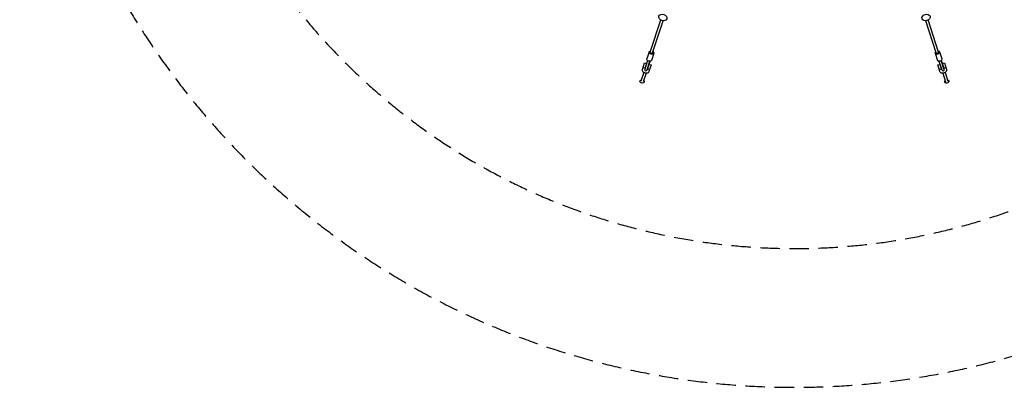
# Model space of a CAD drawing. Units: millimetres. Extents: x -5080 to 5080, y -5080 to 5080.
# Drawn here: x -5080 to 1376, y -5080 to -2670 of the extents above; entities that cross this region are included whole.
import ezdxf

# ---------------------------------------------------------------- set-up
doc = ezdxf.new("R2010")
doc.units = ezdxf.units.MM
doc.header["$LTSCALE"] = 20
doc.linetypes.add('HIDDEN', pattern=[9.525, 6.35, -3.175])
for name, color, linetype in [('2d', 230, 'Continuous'), ('ASTM-BufferZone', 240, 'HIDDEN'), ('ASTM-SafetyZone', 64, 'HIDDEN')]:
    doc.layers.add(name, color=color, linetype=linetype)

msp = doc.modelspace()

# ---------------------------------------------------------------- linework, layer by layer
at = {"layer": '2d'}
for p, q in [((-945, -2882.6), (-876.4, -2671.5)), ((-929.8, -2887.5), (-861.2, -2676.4)), ((929.8, -2887.5), (861.2, -2676.4)), ((945, -2882.6), (876.4, -2671.5)), ((-951.9, -2880.4), (-967.1, -2927.2)), ((-922.9, -2889.8), (-938.1, -2936.6)), ((922.9, -2889.8), (938.1, -2936.6)), ((951.9, -2880.4), (967.1, -2927.2)), ((-997.2, -2996.3), (-983.1, -2952.8)), ((-983.1, -2952.8), (-970.7, -2956.8)), ((-964.1, -2936.5), (-981.4, -2989.7)), ((-962.9, -2937.6), (-981.3, -2994.1)), ((-963.1, -2937.5), (-980.6, -2991.4)), ((-966, -2999), (-947.7, -2942.6)), ((-965, -2996.4), (-947.5, -2942.6)), ((-963.3, -2995.6), (-946, -2942.4)), ((-940.3, -2966.7), (-954.4, -3010.2)), ((-952.6, -2962.6), (-940.3, -2966.7)), ((940.3, -2966.7), (952.6, -2962.6)), ((954.4, -3010.2), (940.3, -2966.7)), ((946, -2942.4), (963.3, -2995.6)), ((947.5, -2942.6), (965, -2996.4)), ((947.7, -2942.6), (966, -2999)), ((981.3, -2994.1), (962.9, -2937.6)), ((980.6, -2991.4), (963.1, -2937.5)), ((981.4, -2989.7), (964.1, -2936.5)), ((970.7, -2956.8), (983.1, -2952.8)), ((983.1, -2952.8), (997.2, -2996.3)), ((-988.3, -3015.7), (-1006.7, -3072.3)), ((-992.6, -2982.2), (-980.3, -2986.3)), ((-973, -3020.6), (-991.5, -3077.3)), ((-981.4, -2989.7), (-980.6, -2991.4)), ((-980.6, -2991.4), (-980.4, -2991.4)), ((-965.2, -2996.4), (-965, -2996.4)), ((-963.3, -2995.6), (-965, -2996.4)), ((-962.2, -2992.1), (-949.8, -2996.1)), ((949.8, -2996.1), (962.2, -2992.1)), ((963.3, -2995.6), (965, -2996.4)), ((965, -2996.4), (965.2, -2996.4)), ((973, -3020.6), (991.5, -3077.3)), ((980.3, -2986.3), (992.6, -2982.2)), ((980.4, -2991.4), (980.6, -2991.4)), ((981.4, -2989.7), (980.6, -2991.4)), ((988.3, -3015.7), (1006.7, -3072.3))]:
    msp.add_line(p, q, dxfattribs=at)
for centre, start, end in [((-973.6, -2996.6), 162, 342), ((973.6, -2996.6), 198, 18)]:
    msp.add_arc(centre, 8, start, end, dxfattribs=at)
at = {"layer": '2d', "extrusion": (0, 0, -1)}
for centre, major_axis, ratio, start_param, end_param in [((-862.8, -2655.5), (-26.2, 8.5), 0.738202, -1.570796, 4.712389), ((862.8, -2655.5), (-26.2, -8.5), 0.738202, -1.570796, 4.712389), ((-937.4, -2885.1), (-14.5, 4.7), 0.666159, -1.570796, 1.018563), ((-937.4, -2885.1), (14.5, -4.7), 0.666159, -1.018563, 1.570796), ((937.4, -2885.1), (-14.5, -4.7), 0.666159, -1.570796, 1.018563), ((937.4, -2885.1), (14.5, 4.7), 0.666159, -1.018563, 1.570796), ((-952.6, -2931.9), (-14.5, 4.7), 0.666159, -1.570796, 0), ((-952.6, -2931.9), (14.5, -4.7), 0.666159, 0, 1.570796), ((952.6, -2931.9), (-14.5, -4.7), 0.666159, -1.570796, 0), ((952.6, -2931.9), (14.5, 4.7), 0.666159, 0, 1.570796), ((-975.8, -3003.2), (21.4, -7), 0.74581, 0, 3.141593), ((975.8, -3003.2), (21.4, 7), 0.74581, 0, 3.141593), ((-999.1, -3074.8), (14.3, -4.6), 0.666159, 0, 4.149853), ((-999.1, -3074.8), (14.3, -4.6), 0.666159, -1.00826, 0), ((999.1, -3074.8), (14.3, 4.6), 0.666159, 0, 4.149853), ((999.1, -3074.8), (14.3, 4.6), 0.666159, -1.00826, 0)]:
    msp.add_ellipse(centre, major_axis=major_axis, ratio=ratio, start_param=start_param, end_param=end_param, dxfattribs=at)
at = {"layer": '2d'}
for centre, major_axis in [((-937.4, -2885.1), (-7.61, 2.47)), ((937.4, -2885.1), (-7.61, -2.47))]:
    msp.add_ellipse(centre, major_axis=major_axis, ratio=0.666159, start_param=0, end_param=3.141593, dxfattribs=at)
at = {"layer": 'ASTM-BufferZone'}
msp.add_circle((0, 0), 4170, dxfattribs=at)
at = {"layer": 'ASTM-SafetyZone'}
msp.add_circle((0, 0), 5080, dxfattribs=at)

doc.saveas('drawing.dxf')
